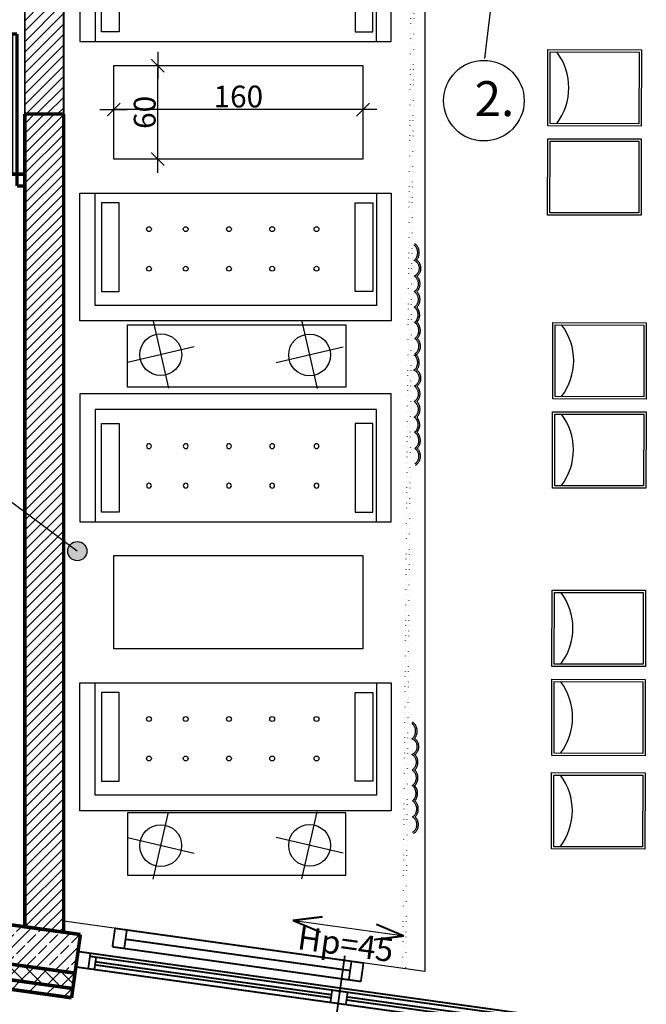
# Model space of a CAD drawing. Units: millimetres. Extents: x -2712 to 1286, y -1584 to 4105.
# Drawn here: x -1347 to -945, y 2301 to 2933 of the extents above; entities that cross this region are included whole.
import ezdxf

# ---------------------------------------------------------------- set-up
doc = ezdxf.new("R2010")
doc.units = ezdxf.units.MM
doc.linetypes.add('DASHED', pattern=[75, 50, -25])
doc.linetypes.add('Kropkowana', pattern=[31.75, 0, -31.75])
for name, color, linetype in [('e-meble', 1, 'Continuous'), ('e-opisy', 4, 'Continuous'), ('e-przerywana', 8, 'DASHED'), ('e-wymiary', 4, 'Continuous'), ('Linie', 7, 'Continuous'), ('Ściany zewnętrzne', 7, 'Continuous')]:
    doc.layers.add(name, color=color, linetype=linetype)
doc.styles.add('0203_pb_polaczenie z dworcem-estakada-rzut EG$0$SIMPLEX7', font='simplex.shx', dxfattribs={"width": 0.7})
doc.styles.add('GENERATED_STYLE_2', font='txt')
doc.styles.add('SIMPLEX', font='simplex', dxfattribs={"width": 0.85})
doc.dimstyles.new('KRAKOW_50', dxfattribs={"dimscale": 2, "dimtxt": 7, "dimasz": 0.7, "dimexe": 15, "dimexo": 20, "dimgap": 0.7, "dimtad": 1, "dimdec": 0, "dimrnd": 0.1, "dimzin": 9, "dimdsep": 46, "dimtxsty": '0203_pb_polaczenie z dworcem-estakada-rzut EG$0$SIMPLEX7', "dimblk": 'kk', "dimcen": 0, "dimdle": 10, "dimse1": 1, "dimse2": 1, "dimclrd": 8, "dimclre": 8, "dimclrt": 256, "dimadec": 1, "dimazin": 0, "dimtfac": 1, "dimtdec": 0, "dimtix": 1, "dimtmove": 2, "dimatfit": 0, "dimldrblk": 'WW', "dimfxl": 0, "dimtolj": 1, "dimtzin": 0, "dimarcsym": 0})

# ---------------------------------------------------------------- blocks, each defined once
blk = doc.blocks.new('200')
at = {"layer": 'e-meble'}
blk.add_line((40723.27, 8803.65), (40883.27, 8803.65), dxfattribs=at)
for points in [[(40913.27, 8721.65), (40713.27, 8721.65), (40713.27, 8803.65), (40913.27, 8803.65)], [(40903.84, 8731.65), (40723.27, 8731.65), (40723.27, 8803.65), (40903.84, 8803.65)], [(40727.22, 8797.52), (40727.22, 8740.62), (40738.62, 8740.62), (40738.62, 8797.52)], [(40901.48, 8797.52), (40901.48, 8740.62), (40890.07, 8740.62), (40890.07, 8797.52)]]:
    blk.add_lwpolyline(points, close=True, dxfattribs=at)
for centre in [(40757.73, 8780.53), (40781.33, 8780.53), (40809.09, 8780.53), (40836.85, 8780.53), (40865.3, 8780.53), (40757.73, 8755.16), (40781.33, 8755.16), (40809.09, 8755.16), (40836.85, 8755.16), (40865.3, 8755.16)]:
    blk.add_circle(centre, 1.54, dxfattribs=at)
blk = doc.blocks.new('D1_70_32')
at = {"color": 0, "linetype": 'ByBlock', "const_width": 2.25}
blk.add_lwpolyline([(41.5, 89.93, 0.402866), (-45, 0)], format="xyb", dxfattribs=at)
for points in [[(45, 90), (41.5, 90)], [(41.5, 90), (41.5, 0)], [(45, 0), (45, 90)], [(-50, 0), (-45, 0)], [(-45, 0), (-45, -7.62)], [(41.5, 0), (45, 0)], [(50, 0), (45, 0)], [(45, 0), (45, -7.62)], [(-45, -7.62), (-50, -7.62)], [(45, -7.62), (50, -7.62)]]:
    blk.add_lwpolyline(points, dxfattribs=at)
blk = doc.blocks.new('Znacznik_okna-drzwi_-_70_524')
at = {"color": 30, "linetype": 'Continuous', "const_width": 1.15}
blk.add_lwpolyline([(0, -116), (0, 10)], dxfattribs=at)
at = {"color": 5, "style": 'GENERATED_STYLE_2'}
for tag, p in [('AC_WIDO_A_SIZE', (-7.5, -91)), ('AC_WIDO_B_SIZE', (22.5, -91))]:
    blk.add_attdef(tag, p, '', height=15, rotation=90, dxfattribs=at)
blk.add_attdef('AC_MarkerText_4', (-31.29, 10), '', height=15, dxfattribs=at)
blk = doc.blocks.new('O_skrzydło_przechylne_111')
at = {"color": 0, "linetype": 'Continuous', "const_width": 1.15}
for points in [[(-170, 0), (-162, 0)], [(162, 0), (-162, 0)], [(-162, 0), (-162, -8)], [(-158, -8), (-158, 0)], [(5, 0), (-5, 0)], [(-5, 0), (-5, -8)], [(5, -8), (5, 0)], [(158, -8), (158, 0)], [(170, 0), (162, 0)], [(162, -8), (162, 0)], [(-158, -3), (-5, -3)], [(-158, -5), (-5, -5)], [(5, -3), (158, -3)], [(5, -5), (158, -5)], [(-170, -10), (-162, -10)], [(-162, -8), (-162, -10)], [(-162, -8), (162, -8)], [(-162, -10), (162, -10)], [(-5, -8), (5, -8)], [(162, -8), (162, -10)], [(170, -10), (162, -10)]]:
    blk.add_lwpolyline(points, dxfattribs=at)
blk = doc.blocks.new('kk')
at = {"ltscale": 2}
for p, q in [((6.31, 0), (-6.1, 0)), ((0, 4.24), (0, -4.24))]:
    blk.add_line(p, q, dxfattribs=at)
at = {"ltscale": 2, "const_width": 0.55}
blk.add_lwpolyline([(-3, -3), (3, 3)], dxfattribs=at)
blk = doc.blocks.new('*D137')
at = {"layer": 'Defpoints', "color": 0}
for p in [(-1286.86, 2903.32), (-1126.86, 2903.32), (-1286.86, 2875.11)]:
    blk.add_point(p, dxfattribs=at)
at = {"layer": 'e-wymiary', "color": 8, "lineweight": -2}
blk.add_line((-1128.26, 2875.11), (-1285.46, 2875.11), dxfattribs=at)
at = {"layer": 'e-wymiary', "color": 8, "lineweight": -2, "xscale": 1.4, "yscale": 1.4, "zscale": 1.4, "rotation": 180}
blk.add_blockref('kk', (-1286.86, 2875.11), dxfattribs=at)
at = {"layer": 'e-wymiary', "color": 8, "lineweight": -2, "xscale": 1.4, "yscale": 1.4, "zscale": 1.4}
blk.add_blockref('kk', (-1126.86, 2875.11), dxfattribs=at)
at = {"layer": 'e-wymiary', "insert": (-1206.86, 2883.51), "char_height": 14, "attachment_point": 5, "style": '0203_pb_polaczenie z dworcem-estakada-rzut EG$0$SIMPLEX7'}
blk.add_mtext('\\A1;160', dxfattribs=at)
blk = doc.blocks.new('WW')
at = {"ltscale": 2}
for p, q in [((-6.31, 0), (6.1, 0)), ((3, 3), (-3, -3)), ((0, -3), (0, 3))]:
    blk.add_line(p, q, dxfattribs=at)
at = {"const_width": 0.5}
blk.add_lwpolyline([(-3, -3), (3, 3)], dxfattribs=at)
blk = doc.blocks.new('*D138')
at = {"layer": 'Defpoints', "color": 0}
for p in [(-1286.86, 2903.32), (-1258.58, 2903.32), (-1286.86, 2843.32)]:
    blk.add_point(p, dxfattribs=at)
at = {"layer": 'e-wymiary', "color": 8, "lineweight": -2}
blk.add_line((-1258.58, 2844.72), (-1258.58, 2901.92), dxfattribs=at)
at = {"layer": 'e-wymiary', "color": 8, "lineweight": -2, "xscale": 1.4, "yscale": 1.4, "zscale": 1.4}
for p, rotation in [((-1258.58, 2903.32), 90), ((-1258.58, 2843.32), 270)]:
    blk.add_blockref('kk', p, dxfattribs=dict(at, rotation=rotation))
at = {"layer": 'e-wymiary', "insert": (-1266.98, 2873.32), "char_height": 14, "attachment_point": 5, "rotation": 90, "style": '0203_pb_polaczenie z dworcem-estakada-rzut EG$0$SIMPLEX7'}
blk.add_mtext('\\A1;60', dxfattribs=at)

msp = doc.modelspace()

# ---------------------------------------------------------------- hatches: boundary and pattern name
at = {"layer": 'e-opisy'}
h = msp.add_hatch(color=256, dxfattribs=at)
edge = h.paths.add_edge_path()
edge.add_arc((-1310.23, 2591.7), 6.15, 0, 360)
at = {"layer": 'e-wymiary'}
h = msp.add_hatch(dxfattribs=at)
h.set_pattern_fill('ANSI31', color=256, scale=1.5, style=0)
h.set_pattern_definition([(45, (-33833.6717, 11318.3036), (-3.36759605, 3.36759605), [])])
h.paths.add_polyline_path([(-1318.98, 2942.3), (-1331.48, 2942.3), (-1331.48, 2872.3), (-1318.98, 2872.3)])
h.paths.add_polyline_path([(-1331.48, 2942.3), (-1343.98, 2942.3), (-1343.98, 2872.3), (-1331.48, 2872.3)])
at = {"layer": 'Ściany zewnętrzne'}
h = msp.add_hatch(dxfattribs=at)
h.set_pattern_fill('CEGŁA LICÓWKA', color=251, scale=4.5, angle=45, style=0, pattern_type=0)
h.set_pattern_definition([(45, (-1494.191, -18056.1465), (-3.1819804, 3.1819804), [])])
h.paths.add_polyline_path([(-1343.98, 2350.57), (-1318.98, 2347.08), (-1318.98, 2872.3), (-1343.98, 2872.3)], flags=0)
h = msp.add_hatch(dxfattribs=at)
h.set_pattern_fill('BETON ZBROJONY', color=251, scale=5, angle=45, style=0, pattern_type=0)
h.set_pattern_definition([(45, (-1494.191, -18056.147), (-7.071068, 7.071068), []), (45, (-1497.727, -18052.611), (-7.071068, 7.071068), [7.5, -2.5])])
h.paths.add_polyline_path([(-1308.26, 2345.58), (-1709.33, 2401.53), (-1731.74, 2379.41), (-1311.72, 2320.82)], flags=0)
h = msp.add_hatch(dxfattribs=at)
h.set_pattern_fill('STYROPIAN 5 CM ', color=251, scale=7, angle=45, style=0, pattern_type=0)
h.set_pattern_definition([(45, (-1494.191, -18056.1465), (-4.9497475, 4.9497475), []), (135, (-1494.191, -18056.1465), (4.9497475, 4.9497475), [])])
h.paths.add_polyline_path([(-1311.72, 2320.82), (-1731.74, 2379.41), (-1740.7, 2370.57), (-1313.1, 2310.92)], flags=0)
h = msp.add_hatch(dxfattribs=at)
h.set_pattern_fill('BLOCZKI CERAMICZNE', color=251, scale=9, angle=45, style=0, pattern_type=0)
h.set_pattern_definition([(45, (-1494.191, -18056.1465), (-6.363961, 6.363961), [])])
h.paths.add_polyline_path([(-1313.1, 2310.92), (-1740.7, 2370.57), (-1746.08, 2365.26), (-1313.93, 2304.98)], flags=0)

# ---------------------------------------------------------------- linework, layer by layer
at = {"layer": 'e-meble'}
for p, q in [((-1087.11, 3015.42), (-1087.11, 2321.82)), ((-1261.62, 2739.28), (-1251.71, 2696.36)), ((-1261.62, 2739.28), (-1251.71, 2696.36)), ((-1261.62, 2739.28), (-1251.71, 2696.36)), ((-1261.62, 2739.28), (-1251.71, 2696.36)), ((-1166.08, 2739.07), (-1156.17, 2696.15)), ((-1166.08, 2739.07), (-1156.17, 2696.15)), ((-1166.08, 2739.07), (-1156.17, 2696.15)), ((-1166.08, 2739.07), (-1156.17, 2696.15)), ((-1235.21, 2722.77), (-1278.12, 2712.87)), ((-1235.21, 2722.77), (-1278.12, 2712.87)), ((-1235.21, 2722.77), (-1278.12, 2712.87)), ((-1235.21, 2722.77), (-1278.12, 2712.87)), ((-1139.67, 2722.56), (-1182.59, 2712.66)), ((-1139.67, 2722.56), (-1182.59, 2712.66)), ((-1139.67, 2722.56), (-1182.59, 2712.66)), ((-1139.67, 2722.56), (-1182.59, 2712.66)), ((-1261.62, 2381.17), (-1251.71, 2424.08)), ((-1261.62, 2381.17), (-1251.71, 2424.08)), ((-1261.62, 2381.17), (-1251.71, 2424.08)), ((-1261.62, 2381.17), (-1251.71, 2424.08)), ((-1166.08, 2381.38), (-1156.18, 2424.29)), ((-1166.08, 2381.38), (-1156.18, 2424.29)), ((-1166.08, 2381.38), (-1156.18, 2424.29)), ((-1166.08, 2381.38), (-1156.18, 2424.29)), ((-1235.21, 2397.67), (-1278.12, 2407.58)), ((-1235.21, 2397.67), (-1278.12, 2407.58)), ((-1235.21, 2397.67), (-1278.12, 2407.58)), ((-1235.21, 2397.67), (-1278.12, 2407.58)), ((-1139.67, 2397.88), (-1182.59, 2407.79)), ((-1139.67, 2397.88), (-1182.59, 2407.79)), ((-1139.67, 2397.88), (-1182.59, 2407.79)), ((-1139.67, 2397.88), (-1182.59, 2407.79)), ((-1087.11, 2321.82), (-1318.98, 2354.17))]:
    msp.add_line(p, q, dxfattribs=at)
for points in [[(-1008.17, 2864.61), (-1008.08, 2913.61), (-948.08, 2913.51), (-948.17, 2864.51)], [(-1006.67, 2866.11), (-1006.59, 2912.11), (-949.59, 2912.01), (-949.67, 2866.01)], [(-1286.86, 2903.32), (-1126.86, 2903.32), (-1126.86, 2843.32), (-1286.86, 2843.32)], [(-1008.33, 2807.36), (-1008.25, 2856.36), (-948.25, 2856.25), (-948.33, 2807.25)], [(-1006.83, 2808.86), (-1006.75, 2854.86), (-949.75, 2854.76), (-949.83, 2808.76)], [(-1137.92, 2737.02), (-1137.92, 2697.02), (-1277.92, 2697.02), (-1277.92, 2737.02)], [(-1005.05, 2689.44), (-1004.97, 2738.44), (-944.97, 2738.33), (-945.05, 2689.33)], [(-1003.55, 2690.93), (-1003.47, 2736.93), (-946.47, 2736.83), (-946.55, 2690.83)], [(-1005.22, 2632.18), (-1005.13, 2681.18), (-945.13, 2681.08), (-945.22, 2632.08)], [(-1003.71, 2633.68), (-1003.63, 2679.68), (-946.63, 2679.58), (-946.71, 2633.58)], [(-1286.86, 2588.95), (-1126.86, 2588.95), (-1126.86, 2528.95), (-1286.86, 2528.95)], [(-1005.55, 2517.74), (-1005.46, 2566.74), (-945.46, 2566.63), (-945.55, 2517.63)], [(-1004.04, 2519.24), (-1003.96, 2565.24), (-946.96, 2565.14), (-947.04, 2519.14)], [(-1005.71, 2460.49), (-1005.62, 2509.49), (-945.62, 2509.38), (-945.71, 2460.38)], [(-1004.21, 2461.98), (-1004.13, 2507.98), (-947.13, 2507.88), (-947.21, 2461.88)], [(-1005.88, 2400.49), (-1005.8, 2449.49), (-945.8, 2449.38), (-945.88, 2400.38)], [(-1004.38, 2401.98), (-1004.3, 2447.98), (-947.3, 2447.88), (-947.38, 2401.88)], [(-1137.93, 2383.62), (-1137.93, 2423.62), (-1277.93, 2423.62), (-1277.93, 2383.62)]]:
    msp.add_lwpolyline(points, close=True, dxfattribs=at)
for centre in [(-1256.66, 2717.82), (-1256.66, 2717.82), (-1256.66, 2717.82), (-1256.66, 2717.82), (-1161.13, 2717.61), (-1161.13, 2717.61), (-1161.13, 2717.61), (-1161.13, 2717.61), (-1256.67, 2402.63), (-1256.67, 2402.63), (-1256.67, 2402.63), (-1256.67, 2402.63), (-1161.13, 2402.83), (-1161.13, 2402.83), (-1161.13, 2402.83), (-1161.13, 2402.83)]:
    msp.add_circle(centre, 13.42, dxfattribs=at)
for centre in [(-1032.65, 2889.16), (-1029.54, 2713.98), (-1029.7, 2656.73), (-1030.03, 2542.28), (-1030.2, 2485.03), (-1030.37, 2425.03)]:
    msp.add_arc(centre, 37.95, 322.5927, 37.20609, dxfattribs=at)
at = {"layer": 'e-opisy'}
for p, q in [((-1036.15, 3010.6), (-1048.91, 2907.94)), ((-1310.23, 2591.7), (-1450.44, 2695.43))]:
    msp.add_line(p, q, dxfattribs=at)
for centre, radius in [((-1049.25, 2880.86), 25.87), ((-1310.23, 2591.7), 6.15)]:
    msp.add_circle(centre, radius, dxfattribs=at)
at = {"layer": 'e-przerywana', "linetype": 'Kropkowana', "ltscale": 0.1}
for p, q in [((-1101.26, 2324.56), (-1095.35, 3018.07)), ((-1099.26, 2324.28), (-1093.35, 3018.07))]:
    msp.add_line(p, q, dxfattribs=at)
at = {"layer": 'e-przerywana', "color": 1, "ltscale": 0.3}
for points in [[(-1093.66, 2718.3, 0.555669), (-1093.65, 2728.16, 0.520567), (-1093.74, 2738.52, 0.488195), (-1093.91, 2748.3, 0.545979), (-1094, 2758.3, 0.566905), (-1094.08, 2768.3, 0.695198), (-1094.17, 2778.3, 0.497588), (-1094.26, 2788.3)], [(-1093.13, 2717.45, 0.493579), (-1092.07, 2728.21, 0.415371), (-1092.24, 2738.58, 0.385726), (-1092.37, 2748.25, 0.427303), (-1092.37, 2758.29, 0.427409), (-1092.26, 2768.16, 0.52192), (-1092.46, 2778.55, 0.434163), (-1093.66, 2789.1, 0.434163)], [(-1093.66, 2647.73, 0.555669), (-1093.65, 2657.59, 0.520567), (-1093.74, 2667.95, 0.488195), (-1093.91, 2677.73, 0.545979), (-1094, 2687.73, 0.566905), (-1094.08, 2697.73, 0.695198), (-1094.17, 2707.73, 0.497588), (-1094.26, 2717.73)], [(-1093.13, 2646.88, 0.493579), (-1092.07, 2657.64, 0.415371), (-1092.24, 2668.01, 0.385726), (-1092.37, 2677.68, 0.427303), (-1092.37, 2687.72, 0.427409), (-1092.26, 2697.59, 0.52192), (-1092.46, 2707.98, 0.434163), (-1093.66, 2718.53, 0.434163)], [(-1094.99, 2411.2, 0.555669), (-1094.98, 2421.06, 0.520567), (-1095.07, 2431.42, 0.488195), (-1095.24, 2441.2, 0.545979), (-1095.33, 2451.2, 0.566905), (-1095.41, 2461.2, 0.695198), (-1095.5, 2471.2, 0.497588), (-1095.58, 2481.2)], [(-1094.46, 2410.35, 0.493579), (-1093.4, 2421.11, 0.415371), (-1093.56, 2431.48, 0.385726), (-1093.7, 2441.15, 0.427303), (-1093.7, 2451.19, 0.427409), (-1093.59, 2461.06, 0.52192), (-1093.79, 2471.45, 0.434163), (-1094.99, 2482, 0.434163)]]:
    msp.add_lwpolyline(points, format="xyb", dxfattribs=at)
at = {"layer": 'Linie', "color": 12, "linetype": 'Continuous', "const_width": 1.25}
for points in [[(-1171.89, 2354.62), (-1152.72, 2356.99)], [(-1171.89, 2354.62), (-1154.1, 2347.08)], [(-1100.57, 2344.67), (-1118.36, 2352.2)], [(-1100.57, 2344.67), (-1119.74, 2342.29)]]:
    msp.add_lwpolyline(points, dxfattribs=at)
at = {"layer": 'Linie', "color": 5, "linetype": 'Continuous', "const_width": 0.65}
msp.add_lwpolyline([(-1100.57, 2344.67), (-1171.89, 2354.62)], dxfattribs=at)
at = {"layer": 'Linie', "color": 30, "linetype": 'Continuous', "const_width": 1.15}
for points in [[(-1287.68, 2337.68), (-1286.02, 2349.57)], [(-1286.02, 2349.57), (-1126.54, 2327.32)], [(-1278.46, 2348.51), (-1280.11, 2336.63)], [(-1279.28, 2342.57), (-1135.1, 2322.45)], [(-1128.2, 2315.43), (-1287.68, 2337.68)], [(-1134.27, 2328.4), (-1135.92, 2316.51)], [(-1126.54, 2327.32), (-1128.2, 2315.43)]]:
    msp.add_lwpolyline(points, dxfattribs=at)
at = {"layer": 'Ściany zewnętrzne', "color": 30, "linetype": 'Continuous', "const_width": 1.15}
for points in [[(-1343.98, 2942.3), (-1343.98, 2872.3)], [(-1318.98, 2872.3), (-1318.98, 2942.3)]]:
    msp.add_lwpolyline(points, dxfattribs=at)
at = {"layer": 'Ściany zewnętrzne', "color": 7, "linetype": 'Continuous', "const_width": 2.25}
for points in [[(-1343.98, 2872.3), (-1343.98, 2350.57)], [(-1318.98, 2872.3), (-1343.98, 2872.3)], [(-1318.98, 2347.08), (-1318.98, 2872.3)], [(-1343.98, 2815.64), (-1343.98, 2833.64)], [(-1308.26, 2345.58), (-1709.33, 2401.53)], [(-1311.72, 2320.82), (-1731.74, 2379.41)], [(-1313.1, 2310.92), (-1740.7, 2370.57)], [(-1746.08, 2365.26), (-1313.93, 2304.98)], [(-1343.98, 2350.57), (-1318.98, 2347.08)], [(-1308.26, 2345.58), (-1313.93, 2304.98)]]:
    msp.add_lwpolyline(points, dxfattribs=at)

# ---------------------------------------------------------------- block references
at = {"xscale": -1, "rotation": 180}
for p in [(-42021.98, 11722.46), (-42021.98, 11414.23)]:
    msp.add_blockref('200', p, dxfattribs=at)
for p in [(-42021.98, -5982.18), (-42021.98, -6296.6)]:
    msp.add_blockref('200', p)
at = {"layer": 'Ściany zewnętrzne', "color": 30, "linetype": 'Continuous'}
msp.add_blockref('D1_70_32', (-1393.98, 2833.64), dxfattribs=at)
at = {"layer": 'Ściany zewnętrzne', "color": 30, "rotation": 352.0586803061531}
msp.add_blockref('Znacznik_okna-drzwi_-_70_524', (-1139.89, 2322.1), dxfattribs=at).add_auto_attribs({'AC_MarkerText_4': 'Hp=45', 'AC_WIDO_A_SIZE': '340', 'AC_WIDO_B_SIZE': '265'})
at = {"layer": 'Ściany zewnętrzne', "color": 30, "xscale": -1, "rotation": 172.058680306153}
msp.add_blockref('O_skrzydło_przechylne_111', (-1142.79, 2301.3), dxfattribs=at)

# ---------------------------------------------------------------- texts
at = {"layer": 'e-opisy', "insert": (-1055.19, 2909.36), "char_height": 9.6, "width": 571.0207, "attachment_point": 1, "style": 'SIMPLEX'}
msp.add_mtext('\\P{\\fArial|b0|i0|c238|p34;\\H2.333x;2.    \\Fsimplex.shx|c238;\\C1;\\P\\H0.7148x; }', dxfattribs=at)

# ---------------------------------------------------------------- dimensions: what is measured, and where the dimension line sits
at = {"layer": 'e-wymiary'}
dim = msp.add_linear_dim(base=(-1258.58, 2903.32), p1=(-1286.86, 2843.32), p2=(-1286.86, 2903.32), angle=90, dimstyle='KRAKOW_50', dxfattribs=at)
dim.commit()
dim.dimension.update_dxf_attribs({"geometry": '*D138', "text_midpoint": (-1266.98, 2873.32)})
dim = msp.add_linear_dim(base=(-1286.86, 2875.11), p1=(-1126.86, 2903.32), p2=(-1286.86, 2903.32), dimstyle='KRAKOW_50', dxfattribs=at)
dim.commit()
dim.dimension.update_dxf_attribs({"geometry": '*D137', "text_midpoint": (-1206.86, 2883.51)})

doc.saveas('drawing.dxf')
